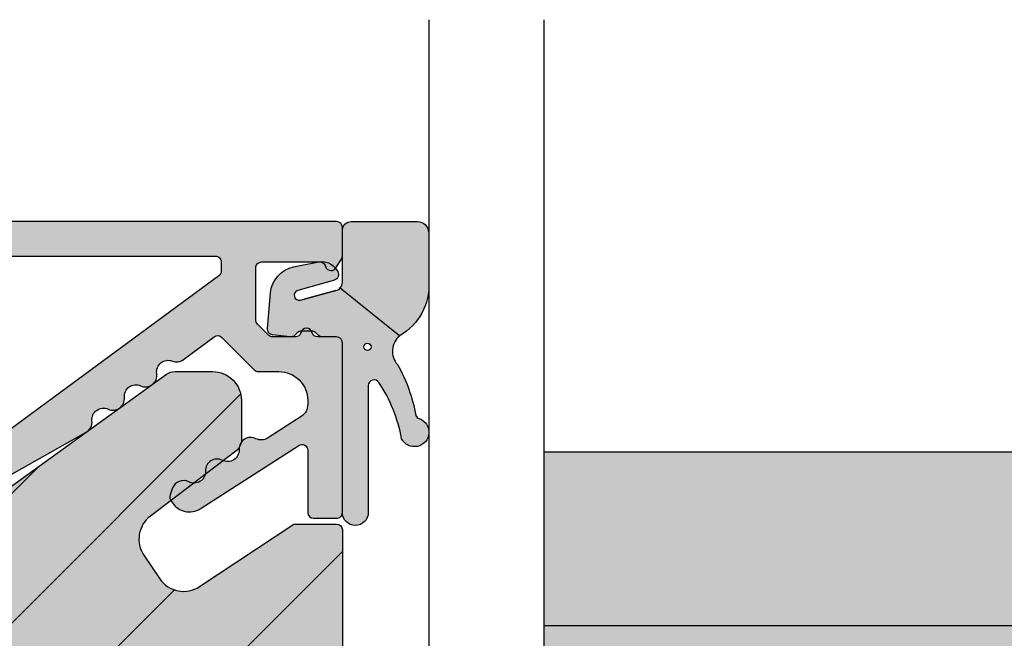
# Model space of a CAD drawing. Units: millimetres. Extents: x -1631 to 706, y 20 to 1515.
# Drawn here: x -1482 to -1448, y 788 to 810 of the extents above; entities that cross this region are included whole.
import ezdxf

# ---------------------------------------------------------------- set-up
doc = ezdxf.new("R2010")
doc.units = ezdxf.units.MM
doc.header["$LTSCALE"] = 2.5
for name, color, linetype in [('1', 7, 'Continuous'), ('2', 4, 'Continuous'), ('GLAS', 3, 'Continuous'), ('SKR', 6, 'Continuous'), ('WebPURogDIM skravering', 9, 'Continuous')]:
    doc.layers.add(name, color=color, linetype=linetype)

# ---------------------------------------------------------------- blocks, each defined once
blk = doc.blocks.new('CBF1028')
at = {"layer": 'SKR'}
h = blk.add_hatch(color=9, dxfattribs=at)
h.dxf.hatch_style = 1
edge = h.paths.add_edge_path()
edge.add_arc((2.846853016498589, 11.37127711094512), 1.48695360476391, 285.0666190814038, 358.6189277477694)
edge.add_line((4.333374670813943, 11.33543866829018), (4.333374670813943, 11.73555291293883))
edge.add_arc((4.533374670814096, 11.73555291293872), 0.2000000000001529, 90.00318021935209, 179.9999999999669, ccw=False)
edge.add_line((4.533363569754376, 11.93555291263078), (18.05722500582565, 11.93628319678055))
edge.add_arc((18.05723610564818, 11.73628319708888), 0.1999999999996851, 0.0031798648578842403, 90.00317986492308, ccw=False)
edge.add_line((18.25723610533985, 11.73629429691118), (18.2572537472224, 11.41841745625675))
edge.add_arc((18.05725374753033, 11.41840635643418), 0.200000000000083, -53.309988875341276, 0.003179864934224952, ccw=False)
edge.add_line((18.17675081899436, 11.25803039217658), (9.699898775433873, 5.021373929784092))
edge.add_arc((10.0554691019662, 4.538083393057133), 0.6000000000001126, 126.3429542249266, 299.46901391287)
edge.add_line((10.35064077699278, 4.015710267540387), (13.57377780903901, 5.836973096957424))
edge.add_arc((13.37699669235506, 6.185221847300681), 0.3999999999987792, 299.4690139129024, 365.7918333613965)
edge.add_arc((14.17291277455781, 6.265953440182317), 0.4000000000000852, 65.81557548030071, 185.7918333615062, ccw=False)
edge.add_arc((14.50065282643931, 6.995738654059068), 0.4000000000001812, 245.8155754803339, 365.7918333613966)
edge.add_arc((15.2965689086436, 7.07647024693995), 0.4000000000001362, 65.81557548091541, 185.7918333613765, ccw=False)
edge.add_arc((15.62430896051731, 7.806255460819711), 0.3999999999996833, 245.8155754809141, 368.5560009788915)
edge.add_arc((16.41540569798872, 7.925276265562286), 0.39999999999999, 68.36585880270411, 188.5560009788919, ccw=False)
edge.add_arc((16.71034851324686, 8.668921836872542), 0.4000000000011059, 248.3658588027517, 306.6900111245446)
edge.add_line((16.94934265617483, 8.348169908356114), (18.01354286920614, 9.141111727893533))
edge.add_arc((18.13303994067003, 8.98073576363595), 0.1999999999999862, 44.999999999994884, 126.6900111246299, ccw=False)
edge.add_line((18.27446129690734, 9.122157119873238), (19.40167411759783, 7.994944299182864))
edge.add_arc((19.54309547383506, 8.136365655420008), 0.1999999999998257, 224.9999999999832, 270.003179864924)
edge.add_line((19.54310657365759, 7.936365655728197), (20.25744699888603, 7.936405300987646))
edge.add_arc((20.25750249799845, 6.936405302527932), 0.9999999999997896, 0.0031798648969925125, 90.00317986491012, ccw=False)
edge.add_line((21.25750249645817, 6.936460801640125), (21.25751025876557, 6.796597170501174))
edge.add_arc((20.7575102595358, 6.796569420944793), 0.4999999999998095, -57.309988875084684, 0.0031798649296774784, ccw=False)
edge.add_line((21.02755706169726, 6.375766943953296), (19.85957273966162, 5.626221852404344))
edge.add_arc((19.64353529794657, 5.962863833998314), 0.3999999999928748, 242.69001112466782, 302.6900111231538, ccw=False)
edge.add_arc((19.27649172359616, 5.252034026974621), 0.4000000000229178, 62.69001112643438, 182.6900111255778)
edge.add_arc((18.47737326576383, 5.214488183145611), 0.4000000000002972, -117.30998887539738, 2.690011125540991, ccw=False)
edge.add_arc((18.11032969140876, 4.503658376141978), 0.3999999999998075, 62.69001112458878, 182.6900111246675)
edge.add_arc((17.31121123359891, 4.466112532326711), 0.4000000000003134, -117.30998887541921, 2.690011124635987, ccw=False)
edge.add_arc((16.94416765924388, 3.755282725323343), 0.3999999999995372, 62.69001112459857, 159.0599087704432)
edge.add_line((16.57058580823739, 3.898239364197481), (16.48160006902956, 3.665697123219617))
edge.add_arc((16.66839099453248, 3.594218803782495), 0.1999999999994807, 159.0599087703953, 212.6535511217688)
edge.add_line((16.50000130042086, 3.486307215355739), (16.56101174346507, 3.391104003247849))
edge.add_arc((17.15037567285865, 3.768794562740484), 0.7000000000000759, 212.653551121571, 302.6900111250765)
edge.add_line((17.52844119588654, 3.179671094953166), (20.94955222766939, 5.375143185762683))
edge.add_arc((21.05757094853432, 5.206822194965938), 0.2000000000002298, 0.004206151755909104, 122.6900111249744, ccw=False)
edge.add_line((21.25757094799562, 5.206836877205321), (21.25772931471634, 3.049581154832483))
edge.add_arc((21.45772931417739, 3.049595837071484), 0.199999999999973, 180.0042061516467, 270.0031798649078)
edge.add_line((21.45774041399986, 2.849595837379526), (22.25774041273619, 2.849640236669304))
edge.add_arc((22.25772931291372, 3.049640236361276), 0.1999999999999875, 270.0031798649047, 360.003287897277)
edge.add_line((22.45772931258441, 3.04965171328786), (22.45739149638596, 8.936527397494958))
edge.add_arc((22.25739149669389, 8.936516297672371), 0.200000000000083, 0.003179864939355277, 90.00317986490678)
edge.add_line((22.25738039687142, 9.13651629736444), (21.60098030201764, 9.136479867741857))
edge.add_arc((21.60096920219397, 9.336479867434909), 0.2000000000010672, 194.480692073853, 270.00317986524976, ccw=False)
edge.add_arc((21.21367641811643, 9.236458372719996), 0.2000000000033524, 14.48069207339271, 165.52566765622)
edge.add_arc((20.82637253421774, 9.336436878005896), 0.1999999999994123, 270.0031798647704, 345.5256676564634, ccw=False)
edge.add_line((20.82638363403974, 9.1364368783145), (20.0401352620057, 9.136393242227543))
edge.add_arc((20.04012416218338, 9.336393241919593), 0.2000000000000652, 224.9999999999654, 270.003179864863, ccw=False)
edge.add_line((19.89870280594594, 9.194971885682323), (19.51592669990325, 9.577747991725007))
edge.add_arc((19.65734805614051, 9.719169347962282), 0.1999999999999406, 180.0031798649032, 225.0000000000032, ccw=False)
edge.add_line((19.45734805644859, 9.719158248139822), (19.45724720331439, 11.53636089615395))
edge.add_arc((19.65724720300617, 11.53637199597682), 0.1999999999997988, 90.00317986482543, 180.0031798650208, ccw=False)
edge.add_line((19.65723610318398, 11.73637199566861), (21.6754146978735, 11.73648400279012))
edge.add_arc((21.6754257976973, 11.53648400309707), 0.2000000000010707, 14.480692074526416, 90.00317986528643, ccw=False)
edge.add_arc((22.06271858177261, 11.63650549781664), 0.2000000000023568, 194.4806920741728, 270.0031798660141)
edge.add_arc((22.06271858178411, 11.63650549780631), 0.1999999999920232, 270.0031798627176, 327.0433921226393)
edge.add_line((22.23053514214141, 11.52770475301725), (22.42504155972231, 11.8277155482607))
edge.add_arc((22.25722499935749, 11.93651629305276), 0.1999999999999661, 327.0433921230925, 360.0031798647948)
edge.add_line((22.45722499904944, 11.93652739287484), (22.45716949993719, 12.93652739133438))
edge.add_arc((22.25716950024489, 12.93651629151145), 0.2000000000003104, 0.003179865037058302, 90.00317986490678)
edge.add_line((22.25715840042242, 13.13651629120375), (3.057322151910785, 13.13545348320281))
edge.add_arc((3.057333251733152, 12.93545348351075), 0.2000000000000812, 90.00317986487613, 190.0031798649231)
edge.add_line((2.860373628897921, 12.90071291683955), (3.130334293376044, 11.37018662579793))
edge.add_arc((2.933374670540874, 11.33544605912673), 0.2000000000000202, -89.99825281412848, 10.003179864924675, ccw=False)
edge.add_line((2.933380769370094, 11.1354460592197), (1.461852718632692, 11.1353859391553))
edge.add_arc((1.461889311608051, 9.935385939713242), 1.199999999999994, 90.00174718587351, 174.2921364740651)
edge.add_arc((0.4668473820994517, 10.03484225434395), 0.1999999999999348, 174.2921364740446, 235.8961357366131)
edge.add_line((0.3547084138818732, 9.8692377501568), (0.797019702278682, 9.569726986513276))
edge.add_arc((0.9091586704964232, 9.735331490700236), 0.1999999999998716, 235.8961357365446, 270.0031798648847)
edge.add_line((0.9091697703188188, 9.53533149100838), (1.657366553818271, 9.535373015265693))
edge.add_arc((1.657371151514986, 9.735335123741834), 0.1999621085289982, 269.998682607324, 360.0140373817736)
edge.add_arc((2.057333253734647, 9.735395213986523), 0.1999999999999693, 90.0031798648742, 180.0031798649068, ccw=False)
edge.add_line((2.057322153912288, 9.935395213678477), (2.933374670891159, 9.935438668290091))
edge.add_line((2.933374670891159, 9.935438668290091), (3.233374670891156, 9.935438668290091))
at = {"layer": '1', "linetype": 'Continuous'}
blk.add_lwpolyline([(2.933374670891159, 9.935438668290091, 0.4142135623569217), (4.333374670813943, 11.33543866829018), (4.333374670813943, 11.73555291293883, -0.4141973053407829), (4.533363569754376, 11.93555291263078), (18.05722500582565, 11.93628319678055, -0.414213562373428), (18.25723610533985, 11.73629429691118), (18.2572537472224, 11.41841745625675, -0.2369114288831543), (18.17675081899436, 11.25803039217658), (9.699898775433873, 5.021373929784092, 0.9417433878926794), (10.35064077699278, 4.015710267540387), (13.57377780903901, 5.836973096957424, 0.2977462920526359), (13.77495473345582, 6.225587643741052, -0.5772121514018742), (14.33678280049865, 6.630846047120601, 0.5772121514010407), (14.89861086754147, 7.036104450499581, -0.5772121513975517), (15.46043893458054, 7.441362853880038, 0.5934050189883725), (16.01985732925286, 7.865765863190974, -0.5784570019086286), (16.56287710561774, 8.297099051216835, 0.2601271169922612), (16.94934265617483, 8.348169908356114), (18.01354286920614, 9.141111727893533, -0.3723437991004381), (18.27446129690734, 9.122157119873238), (19.40167411759783, 7.994944299182864, 0.1989267911689849), (19.54310657365759, 7.936365655728197), (20.25744699888603, 7.936405300987646, -0.4142135623731616), (21.25750249645817, 6.936460801640125), (21.25751025876557, 6.796597170501174, -0.2554227446029668), (21.02755706169726, 6.375766943953296), (19.85957273966162, 5.626221852404344, -0.2679491924240442), (19.46001351077278, 5.607448930502644, 0.5773502691846355), (18.8769324946687, 5.233261105059457, -0.5773502691951024), (18.29385147858623, 4.859073279643555, 0.5773502691900908), (17.71077046250409, 4.484885454234247, -0.5773502691899621), (17.12768944642117, 4.110697628824711, 0.447163998194916), (16.57058580823739, 3.898239364197481), (16.48160006902956, 3.665697123219617, 0.2382042894489048), (16.50000130042086, 3.486307215355739), (16.56101174346507, 3.391104003247849, 0.4143999564095646), (17.52844119588654, 3.179671094953166), (20.94955222766939, 5.375143185762683, -0.5930828155796821), (21.25757094799562, 5.206836877205321), (21.25772931471634, 3.049581154832483, 0.4142083160552791), (21.45774041399986, 2.849595837379526), (22.25774041273619, 2.849640236669304, 0.4142141146294149), (22.45772931258441, 3.04965171328786), (22.45739149638596, 8.936527397494958, 0.4142135623729286), (22.25738039687142, 9.13651629736444), (21.60098030201764, 9.136479867741857, -0.3419987130091474), (21.40732281015651, 9.28646912007696, 0.77459666892514), (21.02002447616528, 9.28644762536385, -0.34199871301058), (20.82638363403974, 9.1364368783145), (20.0401352620057, 9.136393242227543, -0.1989267911687939), (19.89870280594594, 9.194971885682323), (19.51592669990325, 9.577747991725007, -0.1988979436701373), (19.45734805644859, 9.719158248139822), (19.45724720331439, 11.53636089615395, -0.4142135623740938), (19.65723610318398, 11.73637199566861), (21.6754146978735, 11.73648400279012, -0.3419987130060337), (21.86907218973418, 11.58649475045729, 0.3419987130113107), (22.06272968159895, 11.4365054981223, 0.2541544309186347), (22.23053514214141, 11.52770475301725), (22.42504155972231, 11.8277155482607, 0.144813956294555), (22.45722499904944, 11.93652739287484), (22.45716949993719, 12.93652739133438), (22.45716949993719, 12.93652739133438, 0.4142135623724291), (22.25715840042242, 13.13651629120375), (3.057322151910786, 13.13545348320281, 0.4663076581548952), (2.86037362889788, 12.90071291683978), (3.130334293376042, 11.37018662579794, -0.466315268706546), (2.933380769370094, 11.1354460592197), (1.461852718632692, 11.1353859391553, 0.3853185091918586), (0.2678389961978169, 10.05473351727017, 0.2754646649632372), (0.3547084138818732, 9.8692377501568), (0.797019702278682, 9.569726986513276, 0.1499285350862094), (0.9091697703188188, 9.53533149100838), (1.657366553818271, 9.535373015265693, 0.4142920574065466), (1.857333254042693, 9.73538411416405, -0.4142135623732615), (2.057322153912288, 9.935395213678477), (2.933478130752225, 9.935438672112925)], format="xyb", close=True, dxfattribs=at)
blk = doc.blocks.new('TPS_Glas_28mm_ WB')
at = {"layer": 'SKR'}
h = blk.add_hatch(color=8, dxfattribs=at)
h.paths.add_polyline_path([(-156.4845522785449, -116.7016057057468), (-176.4845522785449, -116.7016057057468), (-176.4845522785449, -122.7016057057468), (-156.4845522785449, -122.7016057057468)])
h.paths.add_polyline_path([(-156.4845522785449, -122.7016057057468), (-176.484552278545, -122.7016057057468), (-176.484552278545, -126.7016057057468), (-156.4845522785449, -126.7016057057468)])
at = {"layer": 'GLAS'}
for p, q in [((-156.4845522785449, -116.7016057057468), (-176.4845522785449, -116.7016057057468)), ((-176.484552278545, -122.7016057057468), (-156.4845522785449, -122.7016057057468)), ((-156.4845522785449, -126.7016057057468), (-176.4845522785449, -126.7016057057468))]:
    blk.add_line(p, q, dxfattribs=at)
for points in [[(-180.4845522785449, -101.7016057057468), (-180.4845522785454, -126.7016057057468), (-176.4845522785449, -126.7016057057468), (-176.4845522785449, -101.7016057057468)], [(-152.4845522785449, -101.7016057057468), (-152.4845522785449, -126.7016057057468), (-156.4845522785449, -126.7016057057468), (-156.4845522785449, -101.7016057057468)]]:
    blk.add_lwpolyline(points, dxfattribs=at)
blk = doc.blocks.new('2503-1030A')
at = {"layer": 'SKR'}
h = blk.add_hatch(color=8, dxfattribs=at)
h.dxf.hatch_style = 1
edge = h.paths.add_edge_path()
edge.add_arc((3.561571003091301, 5.604634359759649), 2.035038159908704, -59.77770383852379, 2.631065623958989, ccw=False)
edge.add_arc((5.030680883595569, 3.305656575075835), 0.6999999999999571, 129.4476161918822, 221.2853302378178)
edge.add_arc((-0.1321945915899798, 0.1808247687806148), 5.347145874723044, 9.667048242181295, 29.86883977665582, ccw=False)
edge.add_arc((5.320648416205541, 1.162469396779809), 0.2000000000000088, 204.7521470116394, 251.1674556088069)
edge.add_arc((5.094686073716716, 0.4999431559585181), 0.4999999999998688, -153.24785298838174, 71.16745560879059, ccw=False)
edge.add_arc((-0.5791958203304919, -0.6963449933935226), 5.316859248179473, 10.52522558062065, 33.36213227866202)
edge.add_arc((3.69446388124349, 2.117563555373191), 0.2000000000000001, 33.36213227866208, 180)
edge.add_line((3.49446388124349, 2.117563555373191), (3.49446388124349, -2.280557875411057))
edge.add_arc((3.044463881243502, -2.280557875411057), 0.4499999999999886, 180.0000000000001, 359.99999999999994, ccw=False)
edge.add_line((2.594463881243513, -2.280557875411057), (2.59446388124357, 3.603307902931533))
edge.add_arc((2.394463881243581, 3.603307902931533), 0.1999999999999886, 0, 90)
edge.add_line((2.394463881243581, 3.803307902931522), (1.898727644388572, 3.803307902931522))
edge.add_arc((1.898727644388623, 4.003307902931569), 0.2000000000000473, 224.9999999999784, 269.9999999999852, ccw=False)
edge.add_line((1.757306288151227, 3.861886546694279), (1.67446357567664, 3.944729259168923))
edge.add_arc((1.533042219439384, 3.803307902931583), 0.1999999999999842, 45.000000000017, 90.00000000002531)
edge.add_line((1.533042219439295, 4.003307902931567), (1.16847758232413, 4.003307902931567))
edge.add_arc((1.168477582324043, 3.803307902931578), 0.1999999999999891, 89.99999999997524, 134.9999999999824)
edge.add_line((1.027056226086785, 3.944729259168923), (0.9442135136122118, 3.861886546694279))
edge.add_arc((0.8027921573743613, 4.003307902932145), 0.2000000000007756, 263.28959224999267, 314.99999999999704, ccw=False)
edge.add_line((0.7794219285481319, 3.80467801493711), (0.1752610417897955, 3.875761870012184))
edge.add_arc((0.1986312706167116, 4.074391758006431), 0.2000000000000742, 173.2895922497873, 263.289592249771, ccw=False)
edge.add_line((1.382622457413163e-06, 4.097761986833291), (0.1035431714396112, 5.332094772810024))
edge.add_arc((1.099773493154433, 5.248526167360851), 0.9997292462065602, 101.23058496608388, 175.2049795605593, ccw=False)
edge.add_line((0.9050682590284964, 6.229111929813428), (1.725294103334022, 6.391976078128437))
edge.add_arc((1.888790108532932, 5.814681477180177), 0.6000000000000099, 30.812689249710786, 105.81268924971229, ccw=False)
edge.add_line((2.404097993022447, 6.122021328457151), (2.434991581665031, 6.070222937387655))
edge.add_arc((2.263222286835095, 5.967776320295346), 0.2000000000000791, -74.18731075028052, 30.812689249692426, ccw=False)
edge.add_line((2.317720955234776, 5.77534478664586), (1.052087158304744, 5.416903759304091))
edge.add_arc((1.099773493154431, 5.248526167360863), 0.1749999999999907, 105.8126892497152, 284.9999999999998)
edge.add_line((1.145066826047369, 5.079489147760285), (2.372109594774287, 5.408274266719104))
edge.add_arc((2.294463881243519, 5.698052014605823), 0.3000000000000014, 285.0000000000023, 319.6146697320908)
edge.add_arc((2.294463881243513, 5.698052014605814), 0.2999999999999998, 319.6146697320928, 360.0000000000014)
edge.add_line((2.594463881243513, 5.698052014605821), (2.594463881243513, 7.50330790293151))
edge.add_arc((2.894463881243517, 7.503307902931518), 0.3000000000000043, 90.00000000000131, 180.0000000000013, ccw=False)
edge.add_line((2.89446388124351, 7.803307902931522), (5.1944638812449, 7.803307902931522))
edge.add_arc((5.194463881244914, 7.40330790293153), 0.3999999999999915, 1.9895196601282805e-12, 90.00000000000199, ccw=False)
edge.add_line((5.594463881244906, 7.403307902931545), (5.594463881244906, 5.698052014605821))
edge = h.paths.add_edge_path(flags=16)
edge.add_arc((3.46265919982423, 3.462277407124589), 0.125, 0, 360)
at = {"layer": '1'}
for p, q in [((2.522975148453781, 5.50367454482614), (4.585920146629917, 3.846200640674454)), ((2.372109594774287, 5.408274266719104), (1.272109594774207, 5.113530155044828))]:
    blk.add_line(p, q, dxfattribs=at)
blk.add_lwpolyline([(5.594463881244906, 5.698052014605821, -0.2792462640963673), (4.585920146629974, 3.84620064067434, 0.4236393753751332), (4.50467771861193, 2.843790067925624, -0.088375953215992), (5.139022919206923, 1.078730643266226, 0.2053401321284905), (5.256087746923043, 0.9731761851165288, -1.488371740198219), (4.648205035464059, 0.2748772045560485, 0.09997591228639022), (3.86150618177558, 2.227549326420846, 0.7442771305418411), (3.49446388124349, 2.117563555373191), (3.49446388124349, -2.280557875411057, -0.9999999999999994), (2.594463881243513, -2.280557875411057), (2.59446388124357, 3.603307902931533, 0.414213562373095), (2.394463881243581, 3.803307902931522), (1.898727644388572, 3.803307902931522, -0.1989123673796889), (1.757306288151227, 3.861886546694279), (1.67446357567664, 3.944729259168923, 0.1989123673796957), (1.533042219439295, 4.003307902931567), (1.16847758232413, 4.003307902931567, 0.1989123673796905), (1.027056226086785, 3.944729259168923), (0.9442135136122118, 3.861886546694279, -0.2295376447927683), (0.7794219285481319, 3.80467801493711), (0.1752610417897955, 3.875761870012184, -0.4142135623730115), (1.382622457413163e-06, 4.097761986833291), (0.1035431714396112, 5.332094772810024, -0.3344710914618478), (0.9050682590284964, 6.229111929813428), (1.725294103334022, 6.391976078128437, -0.3394542588633832), (2.404097993022447, 6.122021328457151), (2.434991581665031, 6.070222937387655, -0.4931454260311569), (2.317720955234776, 5.77534478664586), (1.052087158304744, 5.416903759304091, 0.9929329786176365), (1.145066826047369, 5.079489147760285), (2.372109594774287, 5.408274266719104, 0.1521940142051586), (2.522975148453753, 5.503674544826083, 0.1780610911892279), (2.594463881243513, 5.698052014605821), (2.594463881243513, 7.50330790293151, -0.4142135623730951), (2.89446388124351, 7.803307902931522), (5.1944638812449, 7.803307902931522, -0.414213562373095), (5.594463881244906, 7.403307902931545)], format="xyb", close=True, dxfattribs=at)
blk.add_circle((3.46265919982423, 3.462277407124589), 0.125, dxfattribs=at)

msp = doc.modelspace()

# ---------------------------------------------------------------- hatches: boundary and pattern name
at = {"layer": 'SKR'}
h = msp.add_hatch(dxfattribs=at)
h.set_pattern_fill('ANSI31', color=256)
h.set_pattern_definition([(45, (-1641.59707882959, 692.4551169619348), (-2.245064030267288, 2.245064030267288), [])])
edge = h.paths.add_edge_path()
edge.add_line((-1477.857687140326, 791.1008029301564), (-1477.306185850355, 790.2864546067444))
edge.add_arc((-1476.47819444876, 790.847195401484), 0.9999999999998256, 214.1070441283051, 303.6070441283176)
edge.add_line((-1475.92470050167, 790.0143422028143), (-1472.663812635368, 792.1814488418))
edge.add_line((-1472.663812635368, 792.1814488418), (-1471.17525157331, 792.181448841801))
edge.add_arc((-1471.17525157331, 791.9814488418009), 0.2000000000000455, 0, 90.00000000006509, ccw=False)
edge.add_line((-1470.97525157331, 791.9814488418009), (-1470.975251573309, 783.6683249124859))
edge.add_arc((-1467.975251573309, 783.668324912486), 3, 180.0000000000022, 270)
edge.add_line((-1467.975251573309, 780.668324912486), (-1454.375251573304, 780.6683249124859))
edge.add_arc((-1454.375251573305, 780.1683249124862), 0.4999999999996589, 89.99999999992184, 179.9999999999349)
edge.add_line((-1454.875251573304, 780.1683249124868), (-1454.875251573304, 779.7683249124867))
edge.add_arc((-1454.375251573304, 779.7683249124866), 0.5, 179.999999999987, 269.9999999999739)
edge.add_line((-1454.375251573304, 779.2683249124867), (-1452.375251570889, 779.2683249124867))
edge.add_arc((-1452.375251570889, 778.7683249124867), 0.5, 0, 90, ccw=False)
edge.add_line((-1451.875251570889, 778.7683249124867), (-1451.875251570889, 776.5683249124819))
edge.add_arc((-1452.375251570887, 776.5683249124819), 0.4999999999974989, -90.00000000015632, 0, ccw=False)
edge.add_line((-1452.375251570888, 776.0683249124845), (-1462.875251573308, 776.0683249124866))
edge.add_arc((-1462.875251573308, 774.4683249124863), 1.60000000000025, 90.00000000000813, 180.0000000000082)
edge.add_line((-1464.475251573308, 774.4683249124861), (-1464.475251573308, 773.4683249124861))
edge.add_arc((-1463.775251573308, 773.4683249124861), 0.7000000000000455, 180, 360)
edge.add_line((-1463.075251573308, 773.4683249124861), (-1463.075251573308, 774.4683249124861))
edge.add_arc((-1462.875251573309, 774.4683249124861), 0.1999999999998181, 90, 180, ccw=False)
edge.add_line((-1462.875251573309, 774.6683249124859), (-1457.775251570889, 774.6683249124859))
edge.add_line((-1457.775251570889, 774.6683249124859), (-1457.775251570889, 772.1683249149079))
edge.add_line((-1457.775251570889, 772.1683249149079), (-1461.27525157331, 768.6683249124859))
edge.add_line((-1461.27525157331, 768.6683249124859), (-1499.665911193133, 766.8734496916092))
edge.add_arc((-1499.675251573309, 767.0732314657988), 0.2000000000005175, 180.0000000000326, 272.6767954630291, ccw=False)
edge.add_line((-1499.875251573309, 767.0732314657987), (-1499.875251573309, 768.5683249124857))
edge.add_line((-1499.875251573309, 768.5683249124857), (-1501.544956773957, 768.5683249124858))
edge.add_arc((-1501.544956773957, 768.7683249124864), 0.2000000000006139, 180.4999999999637, 269.99999999973943, ccw=False)
edge.add_line((-1501.74494915857, 768.7665796053868), (-1501.825251573309, 777.9683249124862))
edge.add_line((-1501.825251573309, 777.9683249124862), (-1501.27525157331, 777.9683249124861))
edge.add_arc((-1501.27525157331, 778.6683249124859), 0.6999999999998181, 270.0000000000372, 449.9999999999628)
edge.add_line((-1501.27525157331, 779.3683249124857), (-1505.275251573309, 779.3683249124858))
edge.add_arc((-1505.27525157331, 779.5683249124859), 0.2000000000000455, 180.0000000000651, 270.0000000001303, ccw=False)
edge.add_line((-1505.47525157331, 779.5683249124857), (-1505.47525157331, 780.6683249124861))
edge.add_arc((-1505.27525157331, 780.6683249124859), 0.2000000000000455, 89.99999999993491, 179.9999999999349, ccw=False)
edge.add_line((-1505.275251573309, 780.868324912486), (-1504.97525157331, 780.8683249124857))
edge.add_arc((-1504.97525157331, 781.3683249124854), 0.4999999999996589, 270.000000000026, 449.9999999999479)
edge.add_line((-1504.975251573309, 781.8683249124849), (-1506.27525157331, 781.8683249124858))
edge.add_arc((-1506.27525157331, 781.668324912486), 0.1999999999998181, 90, 179.9999999999674)
edge.add_line((-1506.475251573309, 781.6683249124861), (-1506.47525157331, 779.2825384748601))
edge.add_arc((-1506.67525157331, 779.28253847486), 0.2000000000000455, -134.9999999999999, 3.26281224261038e-11, ccw=False)
edge.add_line((-1506.816672929547, 779.1411171186227), (-1507.126723435886, 779.4511676249612))
edge.add_arc((-1507.975251573309, 778.6026394875373), 1.199999999999897, 45.00000000000384, 135.0000000000038)
edge.add_line((-1508.823779710733, 779.4511676249609), (-1509.133830217071, 779.1411171186227))
edge.add_arc((-1509.275251573308, 779.2825384748602), 0.2000000000001302, 180, 314.99999999995396, ccw=False)
edge.add_line((-1509.475251573308, 779.2825384748602), (-1509.475251573309, 781.6683249124861))
edge.add_arc((-1509.675251573309, 781.6683249124858), 0.2000000000000455, 9.7706639814537e-11, 90)
edge.add_line((-1509.675251573309, 781.8683249124857), (-1510.975251573309, 781.8683249124857))
edge.add_arc((-1510.975251573309, 781.3683249124858), 0.4999999999998863, 90.00000000002606, 270)
edge.add_line((-1510.975251573309, 780.8683249124858), (-1510.675251573309, 780.8683249124858))
edge.add_arc((-1510.675251573309, 780.668324912486), 0.1999999999998181, 3.26281224261038e-11, 90, ccw=False)
edge.add_line((-1510.475251573309, 780.6683249124861), (-1510.475251573309, 779.5683249124857))
edge.add_arc((-1510.675251573309, 779.5683249124857), 0.1999999999998181, -90, 0, ccw=False)
edge.add_line((-1510.675251573309, 779.3683249124858), (-1513.925251573309, 779.368324912486))
edge.add_arc((-1513.925251573309, 777.9683249124861), 1.399999999999864, 90, 180.0000000000093)
edge.add_line((-1515.325251573309, 777.9683249124859), (-1515.32525157331, 776.5683249124855))
edge.add_arc((-1515.525251573309, 776.5683249124854), 0.1999999999998181, -90, 3.26281224261038e-11, ccw=False)
edge.add_line((-1515.525251573309, 776.3683249124856), (-1525.37525157331, 776.3683249124857))
edge.add_arc((-1525.37525157331, 776.5683249124855), 0.1999999999998181, 180, 270, ccw=False)
edge.add_line((-1525.57525157331, 776.5683249124855), (-1525.57525157331, 801.0683249124867))
edge.add_arc((-1525.37525157331, 801.0683249124866), 0.1999999999998181, 89.99999999986971, 179.9999999999674, ccw=False)
edge.add_line((-1525.37525157331, 801.2683249124863), (-1495.37525157331, 801.2683249124864))
edge.add_arc((-1495.375251573309, 801.068324912487), 0.1999999999993634, -9.771383702172898e-11, 90.00000000019543, ccw=False)
edge.add_line((-1495.17525157331, 801.0683249124867), (-1495.17525157331, 798.8683249124858))
edge.add_arc((-1495.375251573309, 798.8683249124857), 0.1999999999998181, -90, 3.26281224261038e-11, ccw=False)
edge.add_line((-1495.375251573309, 798.6683249124859), (-1496.47525157331, 798.668324912487))
edge.add_arc((-1496.47525157331, 798.0683249124866), 0.6000000000004775, 90, 270)
edge.add_line((-1496.47525157331, 797.4683249124862), (-1491.17525157331, 797.4683249124861))
edge.add_line((-1491.17525157331, 797.4683249124861), (-1491.17525157331, 791.6154409225261))
edge.add_arc((-1490.17525157331, 791.615440922526), 1, 179.9999999999935, 270.000000000026)
edge.add_line((-1490.175251573309, 790.615440922526), (-1487.090360223139, 790.6154409225273))
edge.add_arc((-1487.09036022314, 792.6154409225277), 2.000000000000341, 270.000000000026, 305.8037044211703)
edge.add_line((-1485.920339998009, 790.9933889280513), (-1477.074834786804, 797.3738379111032))
edge.add_arc((-1476.782329730521, 796.968324912484), 0.5000000000001606, 90, 125.80370442116259, ccw=False)
edge.add_line((-1476.782329730521, 797.4683249124843), (-1475.474726165476, 797.4683249124843))
edge.add_arc((-1475.474726165476, 796.4683249124841), 1.000000000000114, -1.9610979506978765e-11, 90.00000000001302, ccw=False)
edge.add_line((-1474.474726165476, 796.4683249124838), (-1474.474726165476, 795.1037052295273))
edge.add_arc((-1474.974726165476, 795.1037052295278), 0.5, 307.1900111245937, 359.9999999999479, ccw=False)
edge.add_line((-1474.67249604566, 794.7053875740371), (-1477.634155978365, 792.4581790358772))
edge.add_arc((-1477.029695738732, 791.661543724896), 1.000000000000039, 127.1900111246224, 214.1070441282978)
at = {"layer": 'WebPURogDIM skravering'}
h = msp.add_hatch(color=256, dxfattribs=at)
h.dxf.hatch_style = 1
edge = h.paths.add_edge_path()
edge.add_line((-1477.857687140326, 791.1008029301564), (-1477.306185850355, 790.2864546067444))
edge.add_arc((-1476.47819444876, 790.847195401484), 0.9999999999998256, 214.1070441283051, 303.6070441283176)
edge.add_line((-1475.92470050167, 790.0143422028143), (-1472.663812635368, 792.1814488418))
edge.add_line((-1472.663812635368, 792.1814488418), (-1471.17525157331, 792.181448841801))
edge.add_arc((-1471.17525157331, 791.9814488418009), 0.2000000000000455, 0, 90.00000000006509, ccw=False)
edge.add_line((-1470.97525157331, 791.9814488418009), (-1470.975251573309, 783.6683249124859))
edge.add_arc((-1467.975251573309, 783.668324912486), 3, 180.0000000000022, 270)
edge.add_line((-1467.975251573309, 780.668324912486), (-1454.375251573304, 780.6683249124859))
edge.add_arc((-1454.375251573305, 780.1683249124862), 0.4999999999996589, 89.99999999992184, 179.9999999999349)
edge.add_line((-1454.875251573304, 780.1683249124868), (-1454.875251573304, 779.7683249124867))
edge.add_arc((-1454.375251573304, 779.7683249124866), 0.5, 179.999999999987, 269.9999999999739)
edge.add_line((-1454.375251573304, 779.2683249124867), (-1452.375251570889, 779.2683249124867))
edge.add_arc((-1452.375251570889, 778.7683249124867), 0.5, 0, 90, ccw=False)
edge.add_line((-1451.875251570889, 778.7683249124867), (-1451.875251570889, 776.5683249124819))
edge.add_arc((-1452.375251570887, 776.5683249124819), 0.4999999999974989, -90.00000000015632, 0, ccw=False)
edge.add_line((-1452.375251570888, 776.0683249124845), (-1462.875251573308, 776.0683249124866))
edge.add_arc((-1462.875251573308, 774.4683249124863), 1.60000000000025, 90.00000000000813, 180.0000000000082)
edge.add_line((-1464.475251573308, 774.4683249124861), (-1464.475251573308, 773.4683249124861))
edge.add_arc((-1463.775251573308, 773.4683249124861), 0.7000000000000455, 180, 360)
edge.add_line((-1463.075251573308, 773.4683249124861), (-1463.075251573308, 774.4683249124861))
edge.add_arc((-1462.875251573309, 774.4683249124861), 0.1999999999998181, 90, 180, ccw=False)
edge.add_line((-1462.875251573309, 774.6683249124859), (-1457.775251570889, 774.6683249124859))
edge.add_line((-1457.775251570889, 774.6683249124859), (-1457.775251570889, 772.1683249149079))
edge.add_line((-1457.775251570889, 772.1683249149079), (-1461.27525157331, 768.6683249124859))
edge.add_line((-1461.27525157331, 768.6683249124859), (-1499.665911193133, 766.8734496916092))
edge.add_arc((-1499.675251573309, 767.0732314657988), 0.2000000000005175, 180.0000000000326, 272.6767954630291, ccw=False)
edge.add_line((-1499.875251573309, 767.0732314657987), (-1499.875251573309, 768.5683249124857))
edge.add_line((-1499.875251573309, 768.5683249124857), (-1501.544956773957, 768.5683249124858))
edge.add_arc((-1501.544956773957, 768.7683249124864), 0.2000000000006139, 180.4999999999637, 269.99999999973943, ccw=False)
edge.add_line((-1501.74494915857, 768.7665796053868), (-1501.825251573309, 777.9683249124862))
edge.add_line((-1501.825251573309, 777.9683249124862), (-1501.27525157331, 777.9683249124861))
edge.add_arc((-1501.27525157331, 778.6683249124859), 0.6999999999998181, 270.0000000000372, 449.9999999999628)
edge.add_line((-1501.27525157331, 779.3683249124857), (-1505.275251573309, 779.3683249124858))
edge.add_arc((-1505.27525157331, 779.5683249124859), 0.2000000000000455, 180.0000000000651, 270.0000000001303, ccw=False)
edge.add_line((-1505.47525157331, 779.5683249124857), (-1505.47525157331, 780.6683249124861))
edge.add_arc((-1505.27525157331, 780.6683249124859), 0.2000000000000455, 89.99999999993491, 179.9999999999349, ccw=False)
edge.add_line((-1505.275251573309, 780.868324912486), (-1504.97525157331, 780.8683249124857))
edge.add_arc((-1504.97525157331, 781.3683249124854), 0.4999999999996589, 270.000000000026, 449.9999999999479)
edge.add_line((-1504.975251573309, 781.8683249124849), (-1506.27525157331, 781.8683249124858))
edge.add_arc((-1506.27525157331, 781.668324912486), 0.1999999999998181, 90, 179.9999999999674)
edge.add_line((-1506.475251573309, 781.6683249124861), (-1506.47525157331, 779.2825384748601))
edge.add_arc((-1506.67525157331, 779.28253847486), 0.2000000000000455, -134.9999999999999, 3.26281224261038e-11, ccw=False)
edge.add_line((-1506.816672929547, 779.1411171186227), (-1507.126723435886, 779.4511676249612))
edge.add_arc((-1507.975251573309, 778.6026394875373), 1.199999999999897, 45.00000000000384, 135.0000000000038)
edge.add_line((-1508.823779710733, 779.4511676249609), (-1509.133830217071, 779.1411171186227))
edge.add_arc((-1509.275251573308, 779.2825384748602), 0.2000000000001302, 180, 314.99999999995396, ccw=False)
edge.add_line((-1509.475251573308, 779.2825384748602), (-1509.475251573309, 781.6683249124861))
edge.add_arc((-1509.675251573309, 781.6683249124858), 0.2000000000000455, 9.7706639814537e-11, 90)
edge.add_line((-1509.675251573309, 781.8683249124857), (-1510.975251573309, 781.8683249124857))
edge.add_arc((-1510.975251573309, 781.3683249124858), 0.4999999999998863, 90.00000000002606, 270)
edge.add_line((-1510.975251573309, 780.8683249124858), (-1510.675251573309, 780.8683249124858))
edge.add_arc((-1510.675251573309, 780.668324912486), 0.1999999999998181, 3.26281224261038e-11, 90, ccw=False)
edge.add_line((-1510.475251573309, 780.6683249124861), (-1510.475251573309, 779.5683249124857))
edge.add_arc((-1510.675251573309, 779.5683249124857), 0.1999999999998181, -90, 0, ccw=False)
edge.add_line((-1510.675251573309, 779.3683249124858), (-1513.925251573309, 779.368324912486))
edge.add_arc((-1513.925251573309, 777.9683249124861), 1.399999999999864, 90, 180.0000000000093)
edge.add_line((-1515.325251573309, 777.9683249124859), (-1515.32525157331, 776.5683249124855))
edge.add_arc((-1515.525251573309, 776.5683249124854), 0.1999999999998181, -90, 3.26281224261038e-11, ccw=False)
edge.add_line((-1515.525251573309, 776.3683249124856), (-1525.37525157331, 776.3683249124857))
edge.add_arc((-1525.37525157331, 776.5683249124855), 0.1999999999998181, 180, 270, ccw=False)
edge.add_line((-1525.57525157331, 776.5683249124855), (-1525.57525157331, 801.0683249124867))
edge.add_arc((-1525.37525157331, 801.0683249124866), 0.1999999999998181, 89.99999999986971, 179.9999999999674, ccw=False)
edge.add_line((-1525.37525157331, 801.2683249124863), (-1495.37525157331, 801.2683249124864))
edge.add_arc((-1495.375251573309, 801.068324912487), 0.1999999999993634, -9.771383702172898e-11, 90.00000000019543, ccw=False)
edge.add_line((-1495.17525157331, 801.0683249124867), (-1495.17525157331, 798.8683249124858))
edge.add_arc((-1495.375251573309, 798.8683249124857), 0.1999999999998181, -90, 3.26281224261038e-11, ccw=False)
edge.add_line((-1495.375251573309, 798.6683249124859), (-1496.47525157331, 798.668324912487))
edge.add_arc((-1496.47525157331, 798.0683249124866), 0.6000000000004775, 90, 270)
edge.add_line((-1496.47525157331, 797.4683249124862), (-1491.17525157331, 797.4683249124861))
edge.add_line((-1491.17525157331, 797.4683249124861), (-1491.17525157331, 791.6154409225261))
edge.add_arc((-1490.17525157331, 791.615440922526), 1, 179.9999999999935, 270.000000000026)
edge.add_line((-1490.175251573309, 790.615440922526), (-1487.090360223139, 790.6154409225273))
edge.add_arc((-1487.09036022314, 792.6154409225277), 2.000000000000341, 270.000000000026, 305.8037044211703)
edge.add_line((-1485.920339998009, 790.9933889280513), (-1477.074834786804, 797.3738379111032))
edge.add_arc((-1476.782329730521, 796.968324912484), 0.5000000000001606, 90, 125.80370442116259, ccw=False)
edge.add_line((-1476.782329730521, 797.4683249124843), (-1475.474726165476, 797.4683249124843))
edge.add_arc((-1475.474726165476, 796.4683249124841), 1.000000000000114, -1.9610979506978765e-11, 90.00000000001302, ccw=False)
edge.add_line((-1474.474726165476, 796.4683249124838), (-1474.474726165476, 795.1037052295273))
edge.add_arc((-1474.974726165476, 795.1037052295278), 0.5, 307.1900111245937, 359.9999999999479, ccw=False)
edge.add_line((-1474.67249604566, 794.7053875740371), (-1477.634155978365, 792.4581790358772))
edge.add_arc((-1477.029695738732, 791.661543724896), 1.000000000000039, 127.1900111246224, 214.1070441282978)

# ---------------------------------------------------------------- linework, layer by layer
at = {"layer": '1'}
msp.add_lwpolyline([(-1485.920339998009, 790.9933889280513), (-1477.074834786804, 797.3738379111032, -0.1575065722899139), (-1476.782329730521, 797.4683249124843), (-1475.474726165476, 797.4683249124843, -0.4142135623732615), (-1474.474726165476, 796.4683249124838), (-1474.474726165476, 795.1037052295273, -0.2345938653678307), (-1474.67249604566, 794.7053875740371), (-1477.634155978365, 792.4581790358772, 0.3985399737825107), (-1477.857687140326, 791.1008029301564), (-1477.306185850355, 790.2864546067444, 0.4116598904954957), (-1475.92470050167, 790.0143422028143), (-1472.663812635368, 792.1814488418), (-1471.17525157331, 792.181448841801, -0.4142135623732411), (-1470.97525157331, 791.9814488418009), (-1470.975251573309, 783.6683249124859, 0.4142135623730924)], format="xyb", dxfattribs=at)

# ---------------------------------------------------------------- block references
msp.add_blockref('CBF1028', (-1493.432980885894, 789.5328713166629), dxfattribs=at)
at = {"layer": '2'}
msp.add_blockref('2503-1030A', (-1473.569715454554, 794.8650170095541), dxfattribs=at)
at = {"layer": 'GLAS'}
msp.add_blockref('TPS_Glas_28mm_ WB', (-1287.490699294765, 911.3699306182328), dxfattribs=at)

doc.saveas('drawing.dxf')
